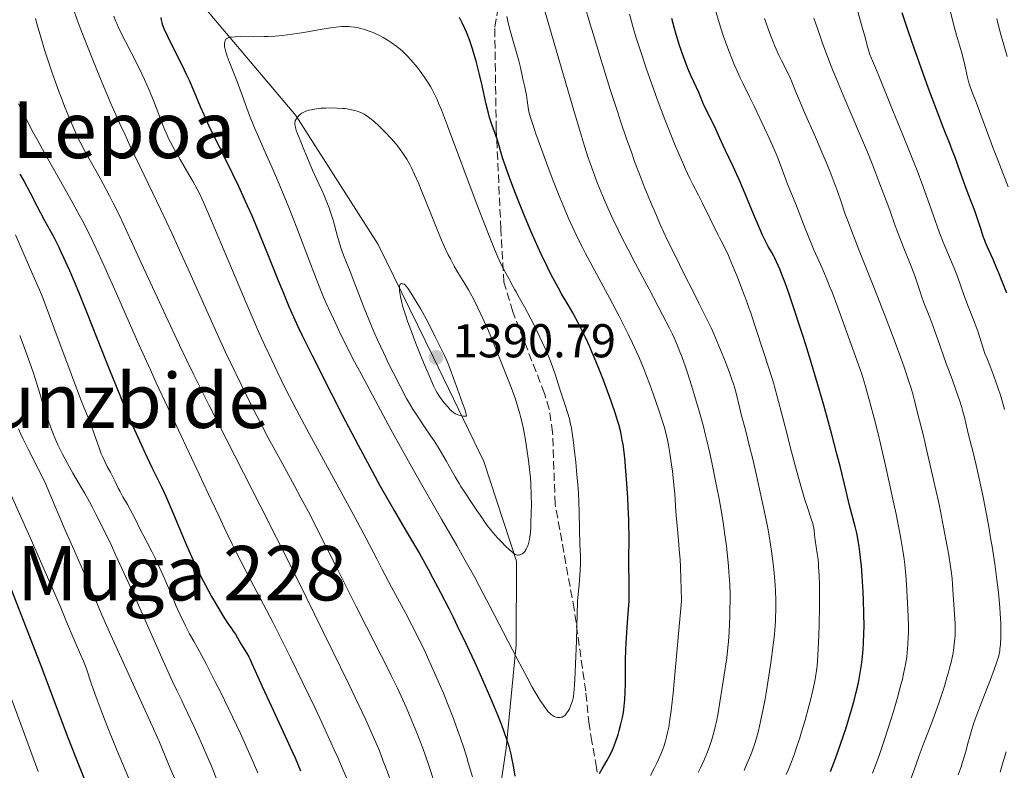
# Model space of a CAD drawing. Units: metres. Extents: x 651060 to 654237, y 4764800 to 4765698.
# Drawn here: x 653783 to 653991, y 4765104 to 4765262 of the extents above; entities that cross this region are included whole.
import ezdxf
from ezdxf.enums import TextEntityAlignment as Align

# ---------------------------------------------------------------- set-up
doc = ezdxf.new("R2010")
doc.units = ezdxf.units.M
doc.header["$MEASUREMENT"] = 0
doc.linetypes.add('DGN Style 3', pattern=[2.435891, 1.739922, -0.695969])
for name, color, linetype, lineweight in [('Cota de punto acotado terreno', 7, 'Continuous', 0), ('Curva de nivel directora', 30, 'Continuous', 30), ('Curva de nivel intermedia', 30, 'Continuous', 0), ('Límite de Nación', 7, 'Continuous', 0), ('Punto acotado terreno (símbolo)', 7, 'Continuous', 0), ('Texto de Depresión pequeña', 7, 'Continuous', 0), ('Texto de rotulación de espacio menor sin especificar', 7, 'Continuous', 0), ('Texto de Área (paraje) menor', 7, 'Continuous', 0), ('Zona arbolada', 92, 'DGN Style 3', 0)]:
    doc.layers.add(name, color=color, linetype=linetype, lineweight=lineweight)
doc.styles.add('Style-Arial', font='arial.ttf')

# ---------------------------------------------------------------- blocks, each defined once
blk = doc.blocks.new('5PATER')
at = {"layer": 'Punto acotado terreno (símbolo)', "linetype": 'Continuous', "lineweight": 0}
h = blk.add_hatch(color=51, dxfattribs=at)
edge = h.paths.add_edge_path()
edge.add_ellipse((0, 0), major_axis=(-0.11, -0.111), ratio=0.999422, start_angle=0, end_angle=360)

msp = doc.modelspace()

# ---------------------------------------------------------------- linework, layer by layer
at = {"layer": 'Curva de nivel directora', "color": 30, "linetype": 'Continuous', "lineweight": 30, "flags": 128}
for points, elevation in [([(653991.59, 4765204.43), (653990.51, 4765207.25), (653990, 4765208.51), (653989.54, 4765209.63), (653988.74, 4765211.5), (653987.55, 4765214.14), (653987.13, 4765215.1), (653986.96, 4765215.54), (653986.66, 4765216.39), (653986.06, 4765218.28), (653985.66, 4765219.48), (653984.84, 4765221.75), (653983.48, 4765225.35), (653982.78, 4765227.24), (653981.79, 4765229.99), (653980.62, 4765233.25), (653980.12, 4765234.59), (653979.42, 4765236.3), (653978.66, 4765238.16), (653978.16, 4765239.43), (653977.17, 4765242.02), (653975.12, 4765247.59), (653972.08, 4765256.09), (653970.8, 4765259.74), (653969.53, 4765263.54)], 1325), ([(653813.19, 4765262.59), (653813.25, 4765262.09), (653813.38, 4765261.51), (653813.47, 4765261.19), (653813.73, 4765260.47), (653813.89, 4765260.06), (653814.19, 4765259.38), (653814.55, 4765258.61), (653815.43, 4765256.85), (653817.53, 4765252.69), (653818.6, 4765250.46), (653819.11, 4765249.33), (653820.09, 4765247.05), (653821.46, 4765243.82), (653822.21, 4765242.08), (653823.5, 4765239.24), (653824.24, 4765237.71), (653825.86, 4765234.41), (653828.26, 4765229.57), (653829.51, 4765226.99), (653830.76, 4765224.3), (653831.39, 4765222.92), (653832.32, 4765220.82), (653834.12, 4765216.54), (653835.83, 4765212.33), (653837.92, 4765207.08), (653838.87, 4765204.74), (653840.17, 4765201.62), (653840.8, 4765200.19), (653842.06, 4765197.41), (653842.96, 4765195.51), (653845.06, 4765191.24), (653849.16, 4765183.15), (653851.43, 4765178.75), (653854.76, 4765172.38), (653857.72, 4765166.88), (653859.45, 4765163.73), (653860.5, 4765161.84), (653862.39, 4765158.54), (653864.22, 4765155.43), (653866.49, 4765151.58), (653867.72, 4765149.46), (653869.56, 4765146.16), (653870.57, 4765144.3), (653872.18, 4765141.25), (653873.9, 4765137.89), (653874.79, 4765136.09), (653875.7, 4765134.22), (653877.56, 4765130.36), (653879.36, 4765126.48), (653880.5, 4765123.98), (653882.51, 4765119.46), (653883.14, 4765117.99), (653884.2, 4765115.45), (653885.02, 4765113.35), (653885.47, 4765112.16), (653886.15, 4765110.15), (653886.54, 4765108.88), (653886.7, 4765108.29), (653886.99, 4765107.15), (653887.16, 4765106.38), (653887.48, 4765104.72), (653887.85, 4765102.52)], 1375), ([(653884.88, 4765234.24), (653884.42, 4765235.96), (653884.2, 4765236.67), (653883.75, 4765237.86), (653883.24, 4765239.2), (653882.95, 4765240.02), (653882.5, 4765241.5), (653882.27, 4765242.36), (653881.8, 4765244.28), (653880.84, 4765248.5), (653880.36, 4765250.56), (653879.66, 4765253.33), (653879.19, 4765254.96), (653878.88, 4765255.97), (653878.26, 4765257.82), (653877.62, 4765259.49), (653877.28, 4765260.27), (653876.74, 4765261.43), (653876.15, 4765262.57)], 1375), ([(653954.43, 4765103.54), (653955.12, 4765105.32), (653955.56, 4765106.49), (653956.41, 4765108.86), (653957.25, 4765111.29), (653957.65, 4765112.53), (653958.24, 4765114.4), (653959.07, 4765117.2), (653959.56, 4765119.05), (653959.79, 4765119.96), (653960.1, 4765121.3), (653960.38, 4765122.61), (653960.55, 4765123.47), (653960.83, 4765125.17), (653960.95, 4765126.01), (653961.15, 4765127.68), (653961.3, 4765129.36), (653961.37, 4765130.49), (653961.47, 4765132.79), (653961.49, 4765134.13), (653961.48, 4765136.85), (653961.4, 4765139.58), (653961.32, 4765141.35), (653961.12, 4765144.68), (653960.94, 4765146.91), (653960.84, 4765147.93), (653960.63, 4765149.83), (653960.47, 4765150.98), (653960.35, 4765151.71), (653960.11, 4765153.07), (653959.96, 4765153.78), (653959.64, 4765155.16), (653958.46, 4765159.65), (653957.72, 4765162.63), (653956.52, 4765167.62), (653955.78, 4765170.55), (653954.63, 4765174.9), (653954, 4765177.22), (653953, 4765180.81), (653951.41, 4765186.3), (653949.78, 4765191.67), (653948.72, 4765195.07), (653948.03, 4765197.2), (653946.76, 4765201.06), (653945.53, 4765204.63), (653944.83, 4765206.57), (653944.42, 4765207.68), (653943.7, 4765209.5), (653943.06, 4765211.02), (653942.7, 4765211.79), (653942.48, 4765212.22), (653942.04, 4765213), (653941.28, 4765214.27), (653940.76, 4765215.24), (653940.1, 4765216.62), (653939.7, 4765217.5), (653938.23, 4765220.95), (653936.05, 4765226.2), (653935.06, 4765228.53), (653933.9, 4765231.14), (653932.22, 4765234.68), (653931.39, 4765236.5), (653930.25, 4765239.03), (653929.7, 4765240.21), (653927.7, 4765244.1), (653927.32, 4765244.99), (653926.94, 4765246.06), (653926.72, 4765246.62), (653925.04, 4765250.19), (653924.35, 4765251.83), (653923.98, 4765252.76), (653923.41, 4765254.25), (653922.85, 4765255.85), (653922.57, 4765256.68), (653921.86, 4765259), (653921.51, 4765260.26), (653920.96, 4765262.38)], 1350), ([(653905.67, 4765103.07), (653906.27, 4765104.06), (653907.26, 4765105.76), (653908, 4765107.2), (653908.4, 4765108.06), (653908.63, 4765108.6), (653909.05, 4765109.67), (653909.61, 4765111.33), (653909.87, 4765112.19), (653910.22, 4765113.52), (653910.53, 4765114.91), (653910.66, 4765115.63), (653910.81, 4765116.62), (653910.97, 4765117.97), (653911.04, 4765118.67), (653911.14, 4765120.27), (653911.19, 4765121.92), (653911.18, 4765122.75), (653911.15, 4765125.26), (653911.16, 4765126.97), (653911.23, 4765129.21), (653911.3, 4765130.57), (653911.51, 4765133.92), (653911.67, 4765135.94), (653911.97, 4765139.47), (653911.93, 4765142.78), (653911.9, 4765147.7), (653911.92, 4765153.27), (653911.9, 4765155.42), (653911.86, 4765156.63), (653911.75, 4765159.36), (653911.65, 4765161.31), (653911.41, 4765165.19), (653911.21, 4765167.81), (653911.1, 4765168.95), (653910.89, 4765170.89), (653910.66, 4765172.49), (653910.5, 4765173.41), (653910.16, 4765175.07), (653909.75, 4765176.69), (653909.51, 4765177.56), (653909.07, 4765178.99), (653908.18, 4765181.6), (653907.11, 4765184.5), (653906.51, 4765186.09), (653905.56, 4765188.54), (653904.58, 4765190.92), (653904.11, 4765192.05), (653903.64, 4765193.12), (653902.74, 4765195.09), (653901.86, 4765196.89), (653901.27, 4765198.03), (653900.06, 4765200.24), (653899.09, 4765201.92), (653897.71, 4765204.29), (653896.98, 4765205.58), (653895.84, 4765207.68), (653895.24, 4765208.82), (653894.64, 4765210.04), (653893.39, 4765212.64), (653892.13, 4765215.43), (653891.29, 4765217.34), (653889.66, 4765221.22), (653887.97, 4765225.43), (653886.99, 4765228.02), (653886.42, 4765229.58), (653885.5, 4765232.21), (653885.25, 4765232.99), (653884.88, 4765234.24)], 1375), ([(653783.38, 4765229.51), (653784.3, 4765227.94), (653785.51, 4765225.71), (653787.02, 4765222.82), (653787.8, 4765221.33), (653788.65, 4765219.76), (653789.9, 4765217.47), (653790.56, 4765216.21), (653791.61, 4765214.13), (653792.16, 4765213), (653792.72, 4765211.8), (653793.88, 4765209.19), (653795.09, 4765206.36), (653795.91, 4765204.36), (653797.62, 4765200.15), (653799.59, 4765195.15), (653802.32, 4765188.24), (653803.72, 4765184.76), (653805.86, 4765179.62), (653807.26, 4765176.38), (653809, 4765172.48), (653809.78, 4765170.77), (653811.34, 4765167.53), (653813.21, 4765163.7), (653814.19, 4765161.57), (653815.83, 4765157.78), (653818.16, 4765152.26), (653819.28, 4765149.66), (653820.33, 4765147.32), (653820.84, 4765146.25)], 1350), ([(653780.17, 4765145.56), (653787.68, 4765126.19), (653793.52, 4765110.7), (653795.22, 4765106.37), (653797.32, 4765101.13)], 1325), ([(653820.84, 4765146.25), (653821.83, 4765144.22), (653822.49, 4765142.93), (653823.87, 4765140.39), (653825.37, 4765137.79), (653826.14, 4765136.52), (653827.3, 4765134.72), (653828.05, 4765133.64), (653828.41, 4765133.14), (653828.94, 4765132.45), (653829.33, 4765131.71), (653830.04, 4765130.47), (653831.2, 4765128.56), (653831.69, 4765127.71), (653831.91, 4765127.27), (653832.37, 4765126.28), (653833.59, 4765123.47), (653834.52, 4765121.41), (653836.41, 4765117.34), (653839.38, 4765110.98), (653840.81, 4765107.86), (653841.47, 4765106.39), (653842.65, 4765103.63)], 1350)]:
    msp.add_lwpolyline(points, dxfattribs=dict(at, elevation=elevation))
at = {"layer": 'Curva de nivel intermedia', "color": 30, "linetype": 'Continuous', "lineweight": 0, "flags": 128}
for points, elevation in [([(653936.18, 4765103.74), (653936.5, 4765104.43), (653937.08, 4765105.76), (653937.59, 4765107.01), (653937.89, 4765107.82), (653938.44, 4765109.41), (653938.71, 4765110.3), (653939.22, 4765112.12), (653939.68, 4765114.04), (653939.97, 4765115.4), (653940.54, 4765118.42), (653940.84, 4765120.1), (653941.42, 4765123.68), (653941.83, 4765126.4), (653942.34, 4765130.2), (653942.58, 4765132.38), (653942.67, 4765133.38), (653942.8, 4765135.25), (653942.85, 4765136.44), (653942.87, 4765137.22), (653942.88, 4765138.79), (653942.86, 4765139.69), (653942.8, 4765141.56), (653942.73, 4765142.84), (653942.53, 4765145.43), (653942.33, 4765147.39), (653942, 4765150.01), (653941.79, 4765151.39), (653941.41, 4765153.63), (653941.18, 4765154.86), (653940.63, 4765157.6), (653939.6, 4765162.41), (653939.1, 4765164.69), (653938.08, 4765169.12), (653937.36, 4765172.09), (653936.47, 4765175.58), (653935.6, 4765178.83), (653935.28, 4765180.07), (653934.51, 4765183.35), (653934.17, 4765184.58), (653933.96, 4765185.27), (653933.71, 4765186.02), (653933.12, 4765187.68), (653932.44, 4765189.48), (653931.94, 4765190.74), (653930.89, 4765193.29), (653929.79, 4765195.81), (653929.22, 4765197.09), (653928.29, 4765199.07), (653926.68, 4765202.32), (653925.44, 4765204.76), (653923.56, 4765208.42), (653922.54, 4765210.45), (653920.92, 4765213.75), (653920.07, 4765215.54), (653918.51, 4765218.93), (653917.7, 4765220.76), (653916.45, 4765223.7), (653915.15, 4765226.88), (653914.48, 4765228.58), (653913.11, 4765232.2), (653912.41, 4765234.14), (653911.32, 4765237.2), (653910.21, 4765240.47), (653909.46, 4765242.73), (653907.95, 4765247.4), (653905.74, 4765254.51), (653904.34, 4765259.12), (653903.47, 4765262.07), (653901.89, 4765267.48)], 1360), ([(653991.14, 4765179.86), (653990.86, 4765180.92), (653990.26, 4765182.86), (653989.29, 4765185.74), (653988.8, 4765187.09), (653988.14, 4765188.8), (653987.37, 4765190.74), (653987.01, 4765191.7), (653985.49, 4765196.37), (653984.95, 4765197.84), (653984.07, 4765200.07), (653983.53, 4765201.48), (653982.58, 4765204.09), (653981.19, 4765207.92), (653980.5, 4765209.7), (653979.55, 4765212), (653978.22, 4765215.14), (653977.44, 4765217.13), (653976.06, 4765220.93), (653973.87, 4765227.03), (653972.68, 4765230.26), (653972.06, 4765231.86), (653970.82, 4765234.99), (653969.6, 4765237.96), (653968.12, 4765241.55), (653967.47, 4765243.12), (653964.59, 4765250.29), (653963.88, 4765251.95), (653963.04, 4765253.9), (653962.7, 4765254.79), (653962.56, 4765255.23), (653962.29, 4765256.13), (653961.63, 4765258.63), (653961.11, 4765260.51), (653959.6, 4765265.81)], 1330), ([(653794.75, 4765264.31), (653795.5, 4765262.09), (653796.12, 4765260.41), (653797.66, 4765256.43), (653799.65, 4765251.51), (653800.79, 4765248.78), (653802.63, 4765244.45)], 1365), ([(653926.48, 4765103.29), (653926.98, 4765104.3), (653927.81, 4765106.09), (653928.46, 4765107.64), (653928.81, 4765108.56), (653929.38, 4765110.25), (653929.89, 4765112.03), (653930.19, 4765113.23), (653930.37, 4765114.07), (653930.71, 4765115.87), (653931.08, 4765118.16), (653931.55, 4765121.23), (653931.76, 4765122.56), (653932.3, 4765125.7), (653932.55, 4765127.52), (653932.77, 4765129.69), (653932.88, 4765130.94), (653933.02, 4765132.97), (653933.18, 4765136.21), (653933.22, 4765138.17), (653933.23, 4765139.16), (653933.23, 4765140.68), (653933.16, 4765143.04), (653933.01, 4765145.55), (653932.9, 4765146.88), (653932.77, 4765148.25), (653932.45, 4765151.08), (653932.09, 4765153.87), (653931.83, 4765155.62), (653931.36, 4765158.63), (653930.92, 4765161.02), (653930.41, 4765163.43), (653930.14, 4765164.74), (653929.44, 4765168.34), (653928.96, 4765170.65), (653928.35, 4765173.3), (653927.99, 4765174.75), (653927.6, 4765176.28), (653926.71, 4765179.51), (653925.74, 4765182.8), (653925.09, 4765184.94), (653924.23, 4765187.61), (653923.82, 4765188.84), (653923.05, 4765191.03), (653922.67, 4765192.04), (653922.08, 4765193.52), (653921.42, 4765195.01), (653921.06, 4765195.79), (653920.46, 4765197.02), (653919.01, 4765199.86), (653916.14, 4765205.23), (653913.2, 4765210.75), (653911.72, 4765213.6), (653910.28, 4765216.42), (653909.6, 4765217.8), (653908.32, 4765220.48), (653907.72, 4765221.79), (653906.87, 4765223.71), (653906.33, 4765224.99), (653905.3, 4765227.53), (653904.34, 4765230.08), (653903.73, 4765231.81), (653903.33, 4765232.99), (653902.55, 4765235.4), (653901.89, 4765237.55), (653900.3, 4765242.94), (653896.79, 4765254.96), (653894.06, 4765264.21)], 1365), ([(653945.1, 4765102.91), (653945.48, 4765103.8), (653946.17, 4765105.55), (653946.8, 4765107.25), (653947.19, 4765108.37), (653947.92, 4765110.6), (653948.32, 4765111.86), (653949.05, 4765114.36), (653949.72, 4765116.76), (653950.11, 4765118.27), (653950.76, 4765120.96), (653951.11, 4765122.63), (653951.25, 4765123.38), (653951.47, 4765124.83), (653951.58, 4765125.81), (653951.76, 4765128.01), (653951.9, 4765130.72), (653951.96, 4765132.23), (653952.04, 4765134.61), (653952.1, 4765138.26), (653952.1, 4765141.36), (653952.07, 4765142.82), (653952.01, 4765144.85), (653951.92, 4765146.67), (653951.86, 4765147.48), (653951.79, 4765148.22), (653951.63, 4765149.5), (653951.18, 4765152.32), (653951.05, 4765153.43), (653950.95, 4765154.36), (653950.89, 4765154.82), (653950.75, 4765155.5), (653950.66, 4765155.84), (653950.42, 4765156.62), (653949.63, 4765158.97), (653949.04, 4765160.84), (653947.91, 4765164.72), (653947.06, 4765167.76), (653945.92, 4765171.97), (653945.39, 4765174.01), (653944.34, 4765178.13), (653943.2, 4765182.62), (653942.7, 4765184.46), (653942.47, 4765185.29), (653942, 4765186.8), (653940.48, 4765191.37), (653938.42, 4765197.78), (653937.59, 4765200.25), (653937.14, 4765201.52), (653936.69, 4765202.8), (653935.74, 4765205.34), (653934.8, 4765207.76), (653934.2, 4765209.25), (653933.13, 4765211.78), (653932.8, 4765212.54), (653932.21, 4765213.79), (653931.7, 4765214.81), (653931.04, 4765216.08), (653930.68, 4765216.78), (653927.41, 4765223.41), (653926.57, 4765225.05), (653925.4, 4765227.35), (653924.77, 4765228.61), (653923.77, 4765230.72), (653923.24, 4765231.89), (653922.69, 4765233.15), (653921.52, 4765235.91), (653920.31, 4765238.92), (653919.48, 4765241.02), (653917.86, 4765245.33), (653916.29, 4765249.66), (653915.54, 4765251.84), (653914.45, 4765255.13), (653913.39, 4765258.48), (653912.88, 4765260.19), (653911.99, 4765263.29)], 1355), ([(653963.25, 4765103.14), (653964.17, 4765105.52), (653964.75, 4765107.1), (653965.89, 4765110.45), (653967.09, 4765114.23), (653967.69, 4765116.19), (653968.53, 4765119.1), (653969.27, 4765121.8), (653969.58, 4765123.02), (653969.84, 4765124.13), (653970.23, 4765126.05), (653970.49, 4765127.65), (653970.6, 4765128.59), (653970.74, 4765130.27), (653970.82, 4765131.87), (653970.84, 4765132.69), (653970.85, 4765134.01), (653970.8, 4765136.29), (653970.68, 4765139.05), (653970.43, 4765143.02), (653970.29, 4765144.91), (653970.07, 4765147.19), (653969.94, 4765148.32), (653969.68, 4765150.13), (653969.32, 4765152.23), (653969.1, 4765153.44), (653968.24, 4765157.77), (653967.79, 4765159.95), (653966.8, 4765164.57), (653966.01, 4765168.08), (653964.97, 4765172.6), (653964.45, 4765174.74), (653963.71, 4765177.75), (653962.67, 4765181.72), (653962.03, 4765183.97), (653961.72, 4765185.02), (653961.07, 4765187.09), (653960.58, 4765188.53), (653959.44, 4765191.82), (653957.19, 4765198.08), (653955.95, 4765201.42), (653954.74, 4765204.59), (653954.16, 4765206.03), (653953.63, 4765207.36), (653952.64, 4765209.69), (653950.94, 4765213.53), (653950.17, 4765215.3), (653949.05, 4765218.05), (653947.08, 4765223.19), (653946.27, 4765225.21), (653945.37, 4765227.4), (653944.99, 4765228.39), (653943.82, 4765231.62), (653943.24, 4765233.08), (653942.89, 4765233.92), (653941.55, 4765236.95), (653940.5, 4765239.23), (653938.3, 4765243.85), (653937.26, 4765245.97), (653935.98, 4765248.58), (653935.38, 4765249.84), (653934.52, 4765251.7), (653934.12, 4765252.64), (653933.72, 4765253.58), (653932.97, 4765255.51), (653932.26, 4765257.46), (653931.81, 4765258.78), (653930.96, 4765261.44), (653930.17, 4765264.11)], 1345), ([(653991.93, 4765226.82), (653989.78, 4765232.34), (653988.84, 4765234.76), (653985.14, 4765244.72), (653984.4, 4765246.59), (653983.78, 4765248.13), (653983.58, 4765248.78), (653983.32, 4765249.92), (653982.93, 4765251.89), (653982.64, 4765253.13), (653982.04, 4765255.33), (653981.01, 4765258.87), (653980.46, 4765260.86), (653979.64, 4765264.05)], 1320), ([(653786.72, 4765262.36), (653787.08, 4765261.04), (653787.83, 4765258.38), (653788.64, 4765255.75), (653789.19, 4765254.02), (653790.32, 4765250.67), (653791.57, 4765247.16), (653792.39, 4765244.98), (653792.92, 4765243.62), (653793.93, 4765241.12), (653794.99, 4765238.67), (653795.68, 4765237.18), (653796.14, 4765236.24), (653797.11, 4765234.38), (653798.29, 4765232.23), (653800.05, 4765229.15), (653800.99, 4765227.46), (653802.34, 4765224.92), (653803.1, 4765223.43), (653804.41, 4765220.76), (653805.99, 4765217.42), (653806.92, 4765215.44), (653809.04, 4765210.81), (653812.36, 4765203.55), (653814.19, 4765199.6), (653817.09, 4765193.44), (653818.6, 4765190.32), (653820.13, 4765187.2), (653823.29, 4765180.87), (653834.28, 4765159.32), (653840.85, 4765146.24), (653843.81, 4765140.3), (653849.33, 4765129.11), (653852.77, 4765122.04), (653854.18, 4765119.13), (653856.39, 4765114.44), (653857.97, 4765110.92), (653858.78, 4765109.02), (653859.25, 4765107.87), (653860.09, 4765105.7), (653860.55, 4765104.47), (653861.43, 4765102)], 1360), ([(653803.26, 4765262.83), (653803.63, 4765261.84), (653803.86, 4765261.3), (653804.24, 4765260.45), (653804.68, 4765259.53), (653805.7, 4765257.52), (653808.03, 4765253.03), (653809.18, 4765250.68), (653809.71, 4765249.51), (653810.7, 4765247.21), (653811.58, 4765245.02), (653813.06, 4765241.17), (653813.88, 4765239.13), (653814.27, 4765238.23), (653814.88, 4765236.92), (653815.21, 4765236.27), (653815.93, 4765234.9), (653817.23, 4765232.62), (653819.07, 4765229.47), (653819.9, 4765228.04), (653820.84, 4765226.33), (653821.31, 4765225.42), (653822.08, 4765223.76), (653822.54, 4765222.74), (653823.67, 4765220.14), (653825.96, 4765214.69), (653829.59, 4765206.02), (653831.37, 4765201.85), (653833.72, 4765196.47), (653835.11, 4765193.38), (653835.99, 4765191.48), (653837.7, 4765187.9), (653839.41, 4765184.4), (653840.33, 4765182.58), (653841.82, 4765179.68), (653844.49, 4765174.66), (653854.17, 4765157), (653856.4, 4765152.8), (653858.69, 4765148.36), (653859.85, 4765146.14), (653861.85, 4765142.38), (653864.74, 4765136.98), (653866.11, 4765134.37), (653867.91, 4765130.8), (653868.98, 4765128.59), (653869.65, 4765127.16), (653870.92, 4765124.33), (653872.16, 4765121.47), (653872.76, 4765120.02), (653873.64, 4765117.86), (653874.89, 4765114.66), (653875.91, 4765111.89), (653876.38, 4765110.52)], 1370), ([(653916.31, 4765185.18), (653915.47, 4765187.34), (653915.02, 4765188.47), (653914.04, 4765190.82), (653913.51, 4765192.03), (653912.67, 4765193.88), (653911.77, 4765195.76), (653911.14, 4765197.03), (653909.85, 4765199.56), (653907.87, 4765203.31), (653904.14, 4765210.17), (653902.74, 4765212.79), (653902.11, 4765214.02), (653901.21, 4765215.81), (653899.93, 4765218.51), (653899.3, 4765219.91), (653898.01, 4765222.93), (653897.33, 4765224.59), (653895.93, 4765228.13), (653894.56, 4765231.72), (653893.71, 4765234.01), (653892.28, 4765237.99), (653891.88, 4765239.17), (653891.27, 4765241.05), (653890.89, 4765242.39), (653890.73, 4765243.07), (653890.54, 4765244.09), (653890.42, 4765245.03), (653890.28, 4765246.19), (653890.18, 4765246.81), (653889.95, 4765247.84), (653889.59, 4765249.28), (653889.43, 4765249.96), (653889.02, 4765251.98), (653888.66, 4765253.4), (653886.92, 4765259.56), (653886.51, 4765261.16), (653886.16, 4765262.78)], 1370), ([(653970.89, 4765100.53), (653972.4, 4765104.83), (653973.14, 4765106.89), (653974.21, 4765109.69), (653975.6, 4765113.27), (653976.3, 4765115.17), (653977.28, 4765117.94), (653977.76, 4765119.37), (653978.44, 4765121.5), (653979.04, 4765123.52), (653979.31, 4765124.45), (653979.54, 4765125.32), (653979.92, 4765126.88), (653980.2, 4765128.22), (653980.34, 4765129.01), (653980.54, 4765130.39), (653980.67, 4765131.58), (653980.7, 4765132.16), (653980.73, 4765133.06), (653980.69, 4765134.64), (653980.29, 4765140.78), (653980.19, 4765142.96), (653980.08, 4765144.19), (653979.89, 4765145.76), (653979.75, 4765146.74), (653979.36, 4765149.14), (653979.04, 4765150.99), (653978.29, 4765155.02), (653977.38, 4765159.55), (653976.51, 4765163.51), (653975.14, 4765169.31), (653974.73, 4765171.16), (653974.32, 4765173.07), (653974.1, 4765174.02), (653972.76, 4765179.14), (653972.21, 4765181.47), (653971.85, 4765182.86), (653971.36, 4765184.55), (653971.04, 4765185.56), (653969.95, 4765188.83), (653969.26, 4765190.77), (653968.08, 4765194.02), (653965.96, 4765199.58), (653963.55, 4765205.71), (653960.46, 4765213.43), (653959.25, 4765216.49), (653958.05, 4765219.65), (653957.53, 4765221.1), (653956.66, 4765223.68), (653955.88, 4765225.9), (653955.4, 4765227.22), (653954.56, 4765229.42), (653953.58, 4765231.87), (653953.04, 4765233.18), (653951.27, 4765237.31), (653948.96, 4765242.55), (653948.03, 4765244.69), (653947.07, 4765247), (653946.27, 4765249), (653945.9, 4765249.86), (653945.2, 4765251.28), (653944.09, 4765253.46), (653943.52, 4765254.65), (653942.68, 4765256.52), (653942.16, 4765257.77), (653941.84, 4765258.59), (653941.25, 4765260.15), (653940.76, 4765261.59), (653940.53, 4765262.34)], 1340), ([(653951.61, 4765260.42), (653950.94, 4765262.42)], 1335), ([(653991.67, 4765254.37), (653990.99, 4765256.77), (653990.43, 4765258.72), (653990.16, 4765259.73), (653989.75, 4765261.39), (653989.54, 4765262.32)], 1315), ([(653898.96, 4765179.22), (653898.44, 4765180.8), (653897.67, 4765183.1), (653897.27, 4765184.34), (653896.42, 4765187.11), (653895.87, 4765188.74), (653895.16, 4765190.6), (653894.73, 4765191.63), (653894.24, 4765192.74), (653893.13, 4765195.1), (653891.96, 4765197.49), (653891.19, 4765198.99), (653889.86, 4765201.54), (653888.85, 4765203.38), (653888.09, 4765204.66), (653887.83, 4765205.12), (653887.44, 4765205.87), (653886.88, 4765206.97), (653886.59, 4765207.5), (653885.93, 4765208.61), (653885.5, 4765209.39), (653884.95, 4765210.49), (653884.63, 4765211.2), (653884.26, 4765212.03), (653883.41, 4765214.04), (653882.4, 4765216.54), (653881.64, 4765218.47), (653879.92, 4765222.96), (653873.62, 4765239.74), (653872.34, 4765243.06), (653871.75, 4765244.5), (653871.43, 4765245.24), (653870.88, 4765246.41), (653870.32, 4765247.48), (653870.02, 4765248.01), (653869.54, 4765248.8), (653868.74, 4765250.02), (653867.84, 4765251.25), (653867.2, 4765252.07), (653865.92, 4765253.6), (653865.11, 4765254.5), (653864.7, 4765254.92), (653864.04, 4765255.52), (653863.32, 4765256.13), (653862.93, 4765256.44), (653861.74, 4765257.28), (653861.09, 4765257.71), (653860.06, 4765258.32), (653859.01, 4765258.88), (653858.48, 4765259.14), (653857.95, 4765259.37), (653856.92, 4765259.77), (653855.91, 4765260.08), (653855.26, 4765260.25), (653854.84, 4765260.35), (653854.02, 4765260.5), (653853.24, 4765260.61), (653852.85, 4765260.64), (653852.25, 4765260.66), (653851.26, 4765260.64), (653850.72, 4765260.59), (653849.47, 4765260.45), (653847.16, 4765260.08), (653843.66, 4765259.48), (653841.93, 4765259.19), (653839.78, 4765258.88), (653838.76, 4765258.77), (653837.27, 4765258.63), (653835.78, 4765258.54), (653835.02, 4765258.52), (653832.72, 4765258.5), (653829.91, 4765258.52), (653828.81, 4765258.5), (653827.99, 4765258.43), (653827.68, 4765258.38), (653827.5, 4765258.33), (653827.21, 4765258.22), (653827, 4765258.08), (653826.89, 4765257.96), (653826.73, 4765257.68)], 1380), ([(653981.34, 4765102.84), (653981.96, 4765104.47), (653982.22, 4765105.24), (653982.71, 4765106.82), (653983.04, 4765108), (653983.34, 4765109.18), (653983.78, 4765110.88), (653984.06, 4765111.86), (653984.59, 4765113.57), (653984.94, 4765114.56), (653985.33, 4765115.65), (653986.24, 4765118.05), (653988.16, 4765122.95), (653988.95, 4765125.02), (653989.52, 4765126.61), (653989.72, 4765127.25), (653989.83, 4765127.64), (653990, 4765128.34), (653990.11, 4765128.98), (653990.17, 4765129.41), (653990.25, 4765130.3), (653990.33, 4765131.95), (653990.35, 4765132.96), (653990.32, 4765134.73), (653990.22, 4765136.86), (653990.14, 4765138.08), (653989.91, 4765140.5), (653989.77, 4765141.83), (653989.52, 4765143.94), (653989.06, 4765147.34), (653988.51, 4765150.96), (653988.2, 4765152.82), (653987.88, 4765154.71), (653987.18, 4765158.47), (653986.47, 4765162.07), (653986.01, 4765164.3), (653985.18, 4765168.1), (653984.47, 4765171.06), (653983.59, 4765174.28), (653983.32, 4765175.41), (653982.95, 4765177.02), (653982.73, 4765177.96), (653982.34, 4765179.43), (653982.1, 4765180.26), (653981.69, 4765181.61), (653980.96, 4765183.84), (653980.09, 4765186.27), (653978.85, 4765189.58), (653978.26, 4765191.18), (653977.47, 4765193.41), (653976.5, 4765196.2), (653976, 4765197.56), (653975.21, 4765199.61), (653974.19, 4765202.2), (653973.76, 4765203.36), (653973.25, 4765204.9), (653972.58, 4765207), (653972.12, 4765208.28), (653971.2, 4765210.63), (653969.74, 4765214.24), (653969.03, 4765216.07), (653968.07, 4765218.63), (653966.99, 4765221.7), (653966.49, 4765223.08), (653964.63, 4765227.94), (653964.01, 4765229.68), (653963.52, 4765230.97), (653962.23, 4765234.13), (653957.44, 4765245.32), (653955.68, 4765249.56), (653954.86, 4765251.6), (653954.1, 4765253.55), (653952.75, 4765257.16), (653951.61, 4765260.42)], 1335), ([(653826.73, 4765257.68), (653826.63, 4765257.33), (653826.6, 4765257.13), (653826.59, 4765256.78), (653826.62, 4765256.37), (653826.66, 4765256.14), (653826.84, 4765255.35), (653826.98, 4765254.89), (653827.15, 4765254.39), (653827.6, 4765253.25), (653828.73, 4765250.48), (653829.35, 4765248.88), (653830.3, 4765246.21), (653831.29, 4765243.45), (653831.87, 4765241.89), (653832.91, 4765239.29), (653833.52, 4765237.86), (653834.87, 4765234.76), (653836.89, 4765230.21), (653837.95, 4765227.79), (653839.54, 4765224.03), (653840.31, 4765222.1), (653841.83, 4765218.21), (653844.72, 4765210.57), (653846.11, 4765206.97), (653847.35, 4765203.95), (653847.98, 4765202.45), (653849, 4765200.18), (653850.11, 4765197.78), (653850.72, 4765196.52), (653851.72, 4765194.51), (653854.04, 4765189.96), (653855.4, 4765187.37), (653858.43, 4765181.7), (653861.71, 4765175.66), (653866.12, 4765167.7), (653868.2, 4765164), (653872.36, 4765156.76), (653875.58, 4765151.19), (653877.09, 4765148.54), (653879.3, 4765144.57), (653880.4, 4765142.54), (653882.58, 4765138.42), (653888.32, 4765127.27), (653890.42, 4765123.32), (653891.52, 4765121.32), (653892.15, 4765120.22), (653893.2, 4765118.48), (653893.85, 4765117.49), (653894.13, 4765117.08), (653894.64, 4765116.41), (653894.95, 4765116.05), (653895.15, 4765115.85), (653895.53, 4765115.51), (653895.73, 4765115.36), (653896.14, 4765115.11), (653896.54, 4765114.95), (653896.8, 4765114.89), (653896.97, 4765114.87), (653897.3, 4765114.87), (653897.64, 4765114.94), (653897.81, 4765115), (653898.14, 4765115.19), (653898.35, 4765115.35), (653898.49, 4765115.48), (653898.76, 4765115.79), (653899.02, 4765116.15), (653899.15, 4765116.36), (653899.34, 4765116.71), (653899.61, 4765117.32), (653899.86, 4765118.03), (653899.98, 4765118.43), (653900.12, 4765118.98), (653900.19, 4765119.34), (653900.28, 4765120.06), (653900.43, 4765121.74), (653900.58, 4765124.41), (653900.66, 4765126.22), (653900.83, 4765130.98), (653900.92, 4765134.01), (653901.07, 4765139.47), (653901.29, 4765141.61), (653901.4, 4765142.86), (653901.56, 4765145), (653901.6, 4765145.92), (653901.65, 4765147.53), (653901.65, 4765148.91), (653901.57, 4765151.42), (653901.42, 4765158.07), (653901.32, 4765160.63), (653901.24, 4765161.97), (653901.16, 4765163.34), (653900.94, 4765166.1), (653900.68, 4765168.79), (653900.5, 4765170.48), (653900.14, 4765173.44), (653900.01, 4765174.36), (653899.76, 4765175.9), (653899.51, 4765177.15), (653899.34, 4765177.87), (653898.96, 4765179.22)], 1380), ([(653783.14, 4765244.38), (653785, 4765240.69), (653785.98, 4765238.82), (653786.98, 4765236.95)], 1355), ([(653802.63, 4765244.45), (653804.59, 4765240), (653805.61, 4765237.78), (653806.63, 4765235.57), (653808.73, 4765231.17), (653813.15, 4765221.98), (653815.52, 4765216.95), (653816.75, 4765214.28), (653819.28, 4765208.7), (653824.35, 4765197.4), (653826.76, 4765192.12), (653827.91, 4765189.66), (653830.1, 4765185.12), (653832.13, 4765181.03), (653833.42, 4765178.51), (653835.82, 4765173.92), (653838.32, 4765169.29), (653841.33, 4765163.77), (653842.72, 4765161.21), (653844.7, 4765157.49), (653845.96, 4765155.07), (653848.41, 4765150.23), (653850.26, 4765146.5), (653852.86, 4765141.25), (653854.27, 4765138.45), (653856.55, 4765134.02), (653859.64, 4765128.01), (653861.1, 4765125.12), (653861.78, 4765123.73), (653863.06, 4765121.08), (653864.2, 4765118.6), (653864.9, 4765117.05), (653866.13, 4765114.21), (653867.18, 4765111.65), (653867.67, 4765110.4), (653868.4, 4765108.42), (653869.61, 4765104.95), (653870.88, 4765101.11)], 1365), ([(653883.18, 4765153.95), (653884.16, 4765152.83), (653885.13, 4765151.8), (653885.74, 4765151.19), (653886.79, 4765150.2), (653887.38, 4765149.7), (653887.61, 4765149.52), (653887.99, 4765149.28), (653888.2, 4765149.19), (653888.32, 4765149.16), (653888.56, 4765149.15), (653888.8, 4765149.18), (653888.92, 4765149.21), (653889.1, 4765149.28), (653889.38, 4765149.43), (653889.64, 4765149.64), (653889.77, 4765149.76), (653889.99, 4765150.02), (653890.09, 4765150.17), (653890.24, 4765150.42), (653890.44, 4765150.84), (653890.62, 4765151.34), (653890.71, 4765151.61), (653890.91, 4765152.44), (653890.99, 4765152.96), (653891.11, 4765153.9), (653891.2, 4765155.12), (653891.24, 4765155.85), (653891.31, 4765158.22), (653891.33, 4765159.6), (653891.3, 4765161.84), (653891.2, 4765164.23), (653891.11, 4765165.45), (653891.01, 4765166.68), (653890.73, 4765169.12), (653890.39, 4765171.5), (653890.14, 4765173.01), (653889.63, 4765175.76), (653889.29, 4765177.37), (653889.11, 4765178.13), (653888.81, 4765179.26), (653888.27, 4765181.07), (653887.94, 4765182.06), (653887.12, 4765184.35), (653886.44, 4765186.15), (653884.84, 4765190.22), (653883.54, 4765193.4), (653882.26, 4765196.44), (653881.66, 4765197.82), (653881.09, 4765199.09), (653880.04, 4765201.32), (653879.08, 4765203.22), (653878.45, 4765204.36), (653878.04, 4765205.09), (653877.19, 4765206.53), (653875.82, 4765208.8), (653875.06, 4765210.12), (653874.24, 4765211.65), (653873.8, 4765212.52), (653872.87, 4765214.48), (653872.37, 4765215.6), (653871.58, 4765217.47), (653870.2, 4765220.98), (653868.1, 4765226.18), (653867.57, 4765227.45), (653866.7, 4765229.45), (653866.03, 4765230.87), (653865.67, 4765231.58), (653865.04, 4765232.67), (653864.37, 4765233.74), (653864.02, 4765234.24), (653863.32, 4765235.21), (653862.82, 4765235.83), (653861.76, 4765237.07), (653860.42, 4765238.47), (653859.51, 4765239.36), (653858.92, 4765239.91), (653857.86, 4765240.86), (653857.51, 4765241.14), (653856.9, 4765241.61), (653856.36, 4765241.97), (653856.02, 4765242.16), (653855.33, 4765242.49), (653854.55, 4765242.79), (653854.11, 4765242.93), (653853.36, 4765243.12), (653852.48, 4765243.27), (653852, 4765243.34), (653851.47, 4765243.39), (653850.33, 4765243.46), (653849.55, 4765243.49), (653847.98, 4765243.47), (653846.91, 4765243.41), (653846.42, 4765243.37), (653845.56, 4765243.25), (653844.84, 4765243.1), (653844.43, 4765243), (653843.75, 4765242.78), (653843.18, 4765242.55), (653842.88, 4765242.38), (653842.7, 4765242.26)], 1385), ([(653842.7, 4765242.26), (653842.37, 4765241.98), (653842.05, 4765241.62), (653841.89, 4765241.42), (653841.69, 4765241.12), (653841.53, 4765240.8), (653841.47, 4765240.65), (653841.4, 4765240.38), (653841.39, 4765240.23), (653841.41, 4765239.96), (653841.55, 4765239.4), (653841.66, 4765239.03), (653842.01, 4765238.05), (653842.73, 4765236.17), (653843.17, 4765235.04), (653843.93, 4765233.21), (653845.16, 4765230.35), (653846.01, 4765228.51), (653847.11, 4765226.15), (653847.64, 4765224.99), (653848.35, 4765223.27), (653848.68, 4765222.4), (653848.98, 4765221.53), (653849.51, 4765219.78), (653850.44, 4765216.36), (653850.91, 4765214.74), (653851.16, 4765213.97), (653851.7, 4765212.46), (653852.3, 4765210.9), (653853.21, 4765208.61), (653853.73, 4765207.32), (653854.58, 4765205.12), (653855.86, 4765201.83), (653856.55, 4765200.07), (653857.67, 4765197.34), (653858.26, 4765195.96), (653858.86, 4765194.59), (653860.11, 4765191.87), (653861.35, 4765189.27), (653862.15, 4765187.65), (653863.62, 4765184.76), (653865, 4765182.21), (653865.8, 4765180.8), (653866.33, 4765179.93), (653867.41, 4765178.24), (653868.79, 4765176.22), (653870.12, 4765174.27), (653870.8, 4765173.23), (653871.84, 4765171.6), (653872.35, 4765170.75), (653873.37, 4765169.02), (653875.25, 4765165.69), (653876.09, 4765164.25), (653876.47, 4765163.61), (653877.18, 4765162.5), (653879.14, 4765159.63), (653879.83, 4765158.59), (653880.84, 4765157.08), (653881.38, 4765156.3), (653882.24, 4765155.12), (653882.7, 4765154.53), (653883.18, 4765153.95)], 1385), ([(653786.98, 4765236.95), (653789.01, 4765233.27), (653792.91, 4765226.4), (653794.62, 4765223.37), (653795.96, 4765220.95), (653796.57, 4765219.79), (653797.47, 4765218.05), (653798.82, 4765215.31), (653799.53, 4765213.8), (653801.11, 4765210.35), (653803.99, 4765203.88), (653808.53, 4765193.61), (653810.97, 4765188.21), (653812.19, 4765185.53), (653814.64, 4765180.27), (653821.32, 4765166.08), (653823.17, 4765162.12), (653825.43, 4765157.29), (653826.53, 4765154.96), (653828.24, 4765151.44), (653829.15, 4765149.63), (653830.1, 4765147.76), (653832.16, 4765143.83), (653836.75, 4765135.04), (653839.25, 4765130.12), (653840.54, 4765127.53), (653843.14, 4765122.21), (653845.63, 4765116.99), (653847.16, 4765113.72), (653849.74, 4765108.11), (653850.49, 4765106.44), (653851.65, 4765103.79), (653852.45, 4765101.87)], 1355), ([(653782.52, 4765216.7), (653785.47, 4765209.87), (653788.05, 4765204.01), (653790.57, 4765197.18), (653794.24, 4765187.37), (653796.45, 4765181.59), (653797.95, 4765177.83), (653798.37, 4765176.75), (653799.18, 4765174.54), (653800.13, 4765171.78), (653800.6, 4765170.54), (653800.85, 4765169.96), (653801.35, 4765168.88), (653801.86, 4765167.88), (653802.51, 4765166.66), (653802.81, 4765166.08), (653803.43, 4765164.84), (653804.17, 4765163.29), (653804.55, 4765162.55), (653805.17, 4765161.47), (653806.13, 4765159.82), (653806.7, 4765158.8), (653807.65, 4765156.95), (653808.96, 4765154.31), (653809.56, 4765153.12), (653810.33, 4765151.65), (653811.33, 4765149.78), (653811.89, 4765148.65), (653812.89, 4765146.55), (653813.6, 4765145), (653814.88, 4765142.08), (653815.59, 4765140.39), (653816.35, 4765138.53), (653816.76, 4765137.58), (653817.24, 4765136.53), (653818.35, 4765134.25), (653819.23, 4765132.57), (653820.12, 4765130.97), (653821.66, 4765128.18), (653822.76, 4765126.11), (653824.65, 4765122.43), (653825.73, 4765120.28), (653827.43, 4765116.83), (653829.14, 4765113.27), (653829.96, 4765111.52), (653830.75, 4765109.8), (653832.24, 4765106.48), (653833.63, 4765103.25)], 1345), ([(653864.02, 4765206.42), (653863.82, 4765206.38), (653863.71, 4765206.3), (653863.59, 4765206.14), (653863.51, 4765205.89), (653863.49, 4765205.72), (653863.47, 4765205.43), (653863.51, 4765204.88), (653863.61, 4765204.16), (653863.69, 4765203.74), (653864.01, 4765202.37), (653864.24, 4765201.54), (653864.69, 4765200.06), (653865.29, 4765198.28), (653865.65, 4765197.27), (653866.96, 4765193.8), (653867.93, 4765191.35), (653868.57, 4765189.78), (653869.73, 4765187.03), (653870.7, 4765184.87), (653871.18, 4765183.9), (653871.46, 4765183.4), (653871.94, 4765182.62), (653872.48, 4765181.86), (653872.86, 4765181.37), (653873.74, 4765180.33), (653874.22, 4765179.82), (653874.49, 4765179.56), (653874.96, 4765179.2), (653875.32, 4765178.98), (653875.51, 4765178.89), (653875.83, 4765178.76), (653876.3, 4765178.61), (653876.55, 4765178.56), (653876.96, 4765178.5), (653877.65, 4765178.47), (653877.58, 4765178.88), (653877.5, 4765179.2), (653877.27, 4765179.93), (653876.82, 4765181.23), (653875.73, 4765184.14), (653874.96, 4765186.26), (653874.06, 4765188.78), (653873.64, 4765189.86), (653873.43, 4765190.35), (653873.02, 4765191.24), (653871.72, 4765193.8), (653870.98, 4765195.33), (653869.83, 4765197.69), (653869.16, 4765198.99), (653868.03, 4765201.02), (653867.26, 4765202.32), (653865.92, 4765204.48), (653865.25, 4765205.48), (653864.93, 4765205.89), (653864.76, 4765206.07), (653864.66, 4765206.16), (653864.46, 4765206.3), (653864.26, 4765206.38), (653864.16, 4765206.41), (653864.02, 4765206.42)], 1390), ([(653783.38, 4765195.48), (653783.97, 4765193.97), (653784.98, 4765191.27), (653785.81, 4765188.93), (653786.27, 4765187.57), (653787.01, 4765185.28), (653787.62, 4765183.24), (653788.32, 4765180.84), (653788.73, 4765179.51), (653789.43, 4765177.41), (653789.85, 4765176.24), (653790.58, 4765174.38), (653791.42, 4765172.43), (653791.89, 4765171.44), (653792.39, 4765170.45), (653793.47, 4765168.46), (653794.62, 4765166.45), (653796.23, 4765163.71), (653797.04, 4765162.3), (653798.12, 4765160.37), (653798.68, 4765159.34), (653799.55, 4765157.68), (653801.01, 4765154.76), (653802.72, 4765151.18), (653803.7, 4765149.08), (653807.08, 4765141.59), (653811.72, 4765131.14), (653813.63, 4765126.86), (653815.62, 4765122.52), (653816.53, 4765120.61), (653817.56, 4765118.5), (653818.1, 4765117.37), (653820.11, 4765113.09), (653821.19, 4765110.72), (653822.67, 4765107.35), (653823.82, 4765104.6), (653825.03, 4765101.6)], 1340), ([(653916.43, 4765102.64), (653917.26, 4765104.26), (653917.76, 4765105.29), (653918.61, 4765107.15), (653919.05, 4765108.24), (653919.25, 4765108.8), (653919.54, 4765109.71), (653919.83, 4765110.8), (653919.99, 4765111.43), (653920.19, 4765112.33), (653920.29, 4765112.89), (653920.47, 4765113.99), (653920.8, 4765116.39), (653921.21, 4765120.04), (653921.45, 4765122.44), (653922.04, 4765128.64), (653922.38, 4765132.53), (653922.97, 4765139.47), (653922.92, 4765142.26), (653922.87, 4765143.93), (653922.75, 4765146.85), (653922.68, 4765148.13), (653922.53, 4765150.36), (653922.37, 4765152.24), (653922.08, 4765155.33), (653921.83, 4765158.34), (653921.56, 4765162.08), (653921.4, 4765163.96), (653921.07, 4765166.88), (653920.91, 4765168.18), (653920.54, 4765170.67), (653920.25, 4765172.36), (653919.95, 4765173.85), (653919.78, 4765174.57), (653919.39, 4765176.04), (653919.07, 4765177.12), (653918.23, 4765179.72), (653917.04, 4765183.17), (653916.31, 4765185.18)], 1370), ([(653783.11, 4765175.79), (653783.6, 4765174.68), (653784.11, 4765173.6), (653785.15, 4765171.5), (653787.28, 4765167.38), (653788.31, 4765165.3), (653788.8, 4765164.24), (653789.77, 4765162.07), (653792.79, 4765154.94), (653794.52, 4765150.97), (653796.84, 4765145.71), (653797.88, 4765143.32), (653800.67, 4765136.72), (653802.62, 4765132.3), (653811.01, 4765113.92), (653812.88, 4765109.68), (653815.15, 4765104.24), (653817.42, 4765098.95)], 1335), ([(653779.66, 4765166.03), (653785.85, 4765152.25), (653788.3, 4765146.75), (653790.81, 4765140.98), (653791.9, 4765138.39), (653792.98, 4765135.78), (653793.48, 4765134.59), (653794.68, 4765131.78), (653796.23, 4765128.21), (653796.84, 4765126.75), (653797.47, 4765125.14), (653798.47, 4765122.11), (653799.22, 4765119.97), (653799.71, 4765118.65), (653800.56, 4765116.39), (653802.12, 4765112.4), (653803.95, 4765107.88), (653806.39, 4765102)], 1330), ([(653780.81, 4765121.1), (653783.61, 4765113.52), (653787.3, 4765103.49)], 1320), ([(653876.38, 4765110.52), (653877.06, 4765108.49), (653877.7, 4765106.45), (653878.01, 4765105.43), (653878.87, 4765102.36)], 1370), ([(653990.24, 4765103.35), (653990.72, 4765105.12), (653991.45, 4765107.65)], 1330)]:
    msp.add_lwpolyline(points, dxfattribs=dict(at, elevation=elevation))
at = {"layer": 'Límite de Nación', "color": 7, "linetype": 'Continuous', "lineweight": 0}
msp.add_polyline3d([(653772.12, 4765291.61, 1353.7), (653791.68, 4765287.19, 1362.22), (653820.45, 4765267.01, 1375.99), (653841.61, 4765241.92, 1384.94), (653859.01, 4765214.69, 1389.08), (653870.61, 4765190.98, 1390.81), (653881.27, 4765168.91, 1389.08), (653888.21, 4765147.87, 1384.75), (653888.08, 4765130.2, 1380.66), (653886.03, 4765108.41, 1374.71), (653881.77, 4765079.95, 1367.85), (653873.09, 4765041.08, 1352.42), (653862.73, 4765008.13, 1343.62), (653849.65, 4764958.84, 1342.6), (653844.93, 4764932.78, 1349.13), (653841.52, 4764909.94, 1352.69), (653839.03, 4764890.04, 1335.27), (653839.84, 4764875.07, 1333.79), (653843.37, 4764862.58, 1334.69), (653843.84, 4764861.56, 1334.93)], dxfattribs=at)
at = {"layer": 'Zona arbolada', "color": 92, "linetype": 'DGN Style 3', "lineweight": 0}
for points in [[(653905.23, 4765103.37, 1383.04), (653905.06, 4765104.32, 1383.25), (653904.1, 4765109.81, 1384.47), (653903.51, 4765113.45, 1384.92), (653902.78, 4765120.44, 1384.92), (653900.35, 4765137.74, 1385.85), (653896.33, 4765159.93, 1385.95), (653895.81, 4765175.04, 1387.48), (653895.1, 4765179.94, 1387.76), (653894.09, 4765183.27, 1387.71), (653887.41, 4765200.5, 1386.78), (653885.53, 4765206.7, 1383.67), (653884.89, 4765217.95, 1381.32), (653883.92, 4765239, 1377.7), (653883.6, 4765260.54, 1374.5), (653885.84, 4765273.65, 1371.18), (653887.93, 4765283.46, 1368.2), (653892.59, 4765296.65, 1364.17), (653897.25, 4765303.72, 1361.9), (653900.62, 4765309.02, 1360.66), (653901.75, 4765314.65, 1359.85), (653902.23, 4765320.92, 1359.29), (653915.22, 4765347.01, 1359.38), (653926.79, 4765360.52, 1360.24)], [(653905.06, 4765104.32, 1383.25), (653904.1, 4765109.81, 1384.47), (653903.51, 4765113.45, 1384.92), (653902.78, 4765120.44, 1384.92), (653900.35, 4765137.74, 1385.85), (653896.33, 4765159.93, 1385.95), (653895.81, 4765175.04, 1387.48), (653895.1, 4765179.94, 1387.76), (653894.09, 4765183.27, 1387.71), (653887.41, 4765200.5, 1386.78), (653885.53, 4765206.7, 1383.67), (653884.89, 4765217.95, 1381.32), (653883.92, 4765239, 1377.7), (653883.6, 4765260.54, 1374.5), (653885.84, 4765273.65, 1371.18), (653887.93, 4765283.46, 1368.2), (653892.59, 4765296.65, 1364.17), (653897.25, 4765303.72, 1361.9), (653900.62, 4765309.02, 1360.66), (653901.75, 4765314.65, 1359.85), (653902.23, 4765320.92, 1359.29), (653915.22, 4765347.01, 1359.38), (653926.79, 4765360.52, 1360.24)], [(653905.23, 4765103.37, 1383.04), (653905.06, 4765104.32, 1383.25)]]:
    msp.add_polyline3d(points, dxfattribs=at)

# ---------------------------------------------------------------- block references
at = {"layer": 'Punto acotado terreno (símbolo)', "color": 7, "linetype": 'Continuous', "lineweight": 0, "xscale": 10, "yscale": 10, "zscale": 10}
msp.add_blockref('5PATER', (653871.22, 4765190.87, 1390.79), dxfattribs=at)

# ---------------------------------------------------------------- texts
at = {"layer": 'Cota de punto acotado terreno', "color": 7, "linetype": 'Continuous', "lineweight": 0, "style": 'Style-Arial'}
msp.add_text('1390.79', height=7, dxfattribs=at).set_placement((653874.72, 4765190.87, 1390.79))
at = {"layer": 'Texto de Depresión pequeña', "color": 7, "linetype": 'Continuous', "lineweight": 0, "style": 'Style-Arial'}
msp.add_text('Kurutxeako Lepoa', height=12, dxfattribs=at).set_placement((653759.31, 4765238.9, 1337.92), align=Align.MIDDLE_CENTER)
at = {"layer": 'Texto de rotulación de espacio menor sin especificar', "color": 7, "linetype": 'Continuous', "lineweight": 0, "style": 'Style-Arial'}
msp.add_text('Carasol de Aunzbide', height=11.5, dxfattribs=at).set_placement((653761.58, 4765181.73, 1323.42), align=Align.MIDDLE_CENTER)
at = {"layer": 'Texto de Área (paraje) menor', "color": 7, "linetype": 'Continuous', "lineweight": 0, "style": 'Style-Arial'}
msp.add_text('Muga 228', height=11.5, dxfattribs=at).set_placement((653817.62, 4765145.35, 1348.2), align=Align.MIDDLE_CENTER)

doc.saveas('drawing.dxf')
